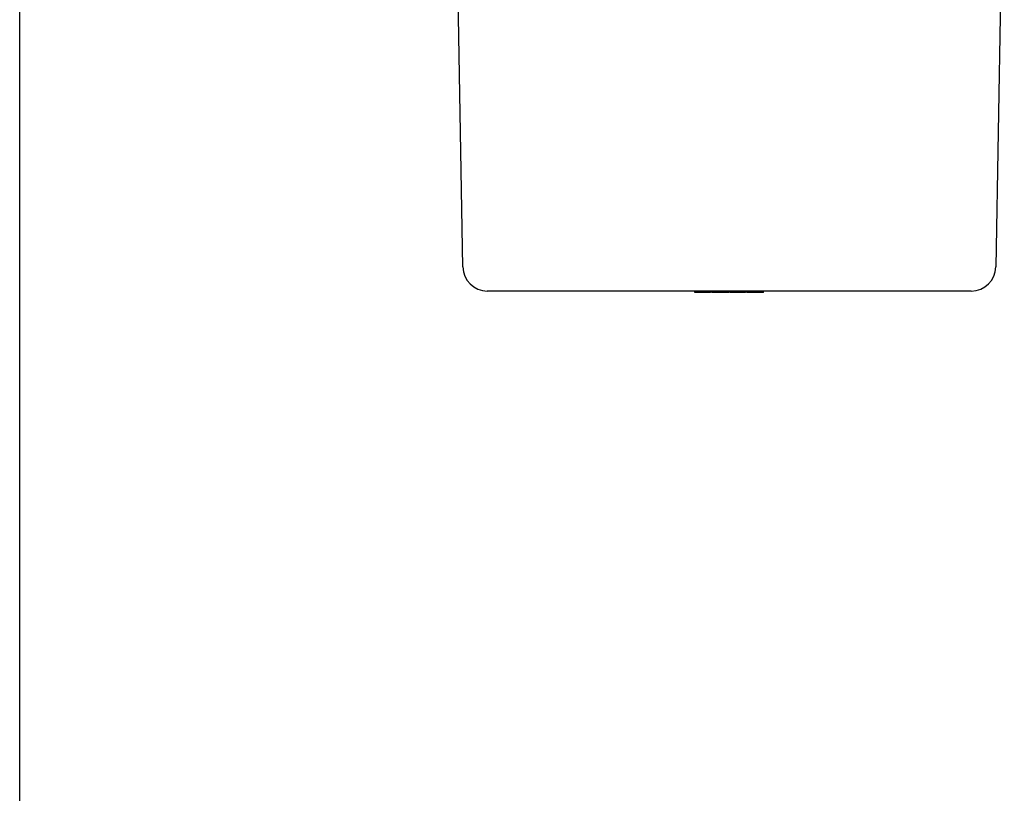
# Model space of a CAD drawing. Extents: x -105 to 315, y 0 to 297.
# Drawn here: x -83 to -16, y 157 to 209 of the extents above; entities that cross this region are included whole.
import ezdxf

# ---------------------------------------------------------------- set-up
doc = ezdxf.new("R2010")
doc.units = 0
doc.layers.add('LAYER_2', color=7, linetype='CONTINUOUS')
doc.layers.add('LAYER_3', color=7, linetype='CONTINUOUS')

# ---------------------------------------------------------------- blocks, each defined once
blk = doc.blocks.new('AIGNBL020101B6')
at = {"layer": 'LAYER_2'}
blk.add_line((-52.971, 192.5429), (-53.5504, 225.7387), dxfattribs=at)
blk = doc.blocks.new('AIGNBL020101B8')
at = {"layer": 'LAYER_2'}
blk.add_line((-16.2171, 225.7387), (-16.7965, 192.5429), dxfattribs=at)
blk = doc.blocks.new('AIGNBL020101C1')
at = {"layer": 'LAYER_2'}
blk.add_arc((-18.4629, 192.572), 1.6667, 270.000996, 359.000168, dxfattribs=at)
blk = doc.blocks.new('AIGNBL020101C2')
at = {"layer": 'LAYER_2'}
blk.add_arc((-51.3045, 192.572), 1.6667, 181.000864, 270.00141, dxfattribs=at)
blk = doc.blocks.new('AIGNBL020101C3')
at = {"layer": 'LAYER_2'}
blk.add_line((-18.4629, 190.9053), (-51.3045, 190.9053), dxfattribs=at)
blk = doc.blocks.new('AIGNBL020101C4')
at = {"layer": 'LAYER_2'}
for p, q in [((-35.7416, 190.8053), (-35.8981, 190.8053)), ((-35.4971, 190.8053), (-35.7416, 190.8053))]:
    blk.add_line(p, q, dxfattribs=at)
blk = doc.blocks.new('AIGNBL020101C5')
at = {"layer": 'LAYER_2'}
for p, q in [((-33.3674, 190.8053), (-33.5239, 190.8053)), ((-33.1232, 190.8053), (-33.3674, 190.8053))]:
    blk.add_line(p, q, dxfattribs=at)
blk = doc.blocks.new('AIGNBL020101C6')
at = {"layer": 'LAYER_2'}
for p, q in [((-32.9277, 190.8053), (-33.1232, 190.8053)), ((-32.7219, 190.8053), (-32.9277, 190.8053))]:
    blk.add_line(p, q, dxfattribs=at)
blk = doc.blocks.new('AIGNBL020101C7')
at = {"layer": 'LAYER_2'}
for p, q in [((-35.302, 190.8053), (-35.4971, 190.8053)), ((-35.0958, 190.8053), (-35.302, 190.8053))]:
    blk.add_line(p, q, dxfattribs=at)
blk = doc.blocks.new('AIGNBL020101C8')
at = {"layer": 'LAYER_2'}
blk.add_line((-33.7786, 190.8053), (-33.7786, 190.9053), dxfattribs=at)
blk = doc.blocks.new('AIGNBL020101C9')
at = {"layer": 'LAYER_2'}
blk.add_line((-34.8427, 190.8053), (-34.8427, 190.9053), dxfattribs=at)
blk = doc.blocks.new('AIGNBL020101CA')
at = {"layer": 'LAYER_2'}
blk.add_line((-33.7786, 190.8053), (-34.8427, 190.8053), dxfattribs=at)
blk = doc.blocks.new('AIGNBL020101CB')
at = {"layer": 'LAYER_2'}
blk.add_line((-36.1525, 190.8053), (-36.1525, 190.9053), dxfattribs=at)
blk = doc.blocks.new('AIGNBL020101CC')
at = {"layer": 'LAYER_2'}
blk.add_line((-37.2171, 190.8053), (-37.2171, 190.9053), dxfattribs=at)
blk = doc.blocks.new('AIGNBL020101CD')
at = {"layer": 'LAYER_2'}
blk.add_line((-36.1525, 190.8053), (-37.2171, 190.8053), dxfattribs=at)
blk = doc.blocks.new('AIGNBL020101CE')
at = {"layer": 'LAYER_2'}
blk.add_line((-33.6962, 190.8053), (-33.6962, 190.9053), dxfattribs=at)
blk = doc.blocks.new('AIGNBL020101CF')
at = {"layer": 'LAYER_2'}
for p, q in [((-33.6587, 190.8053), (-33.6962, 190.8053)), ((-33.5239, 190.8053), (-33.6587, 190.8053))]:
    blk.add_line(p, q, dxfattribs=at)
blk = doc.blocks.new('AIGNBL020101D0')
at = {"layer": 'LAYER_2'}
blk.add_line((-32.5504, 190.8053), (-32.5504, 190.9053), dxfattribs=at)
blk = doc.blocks.new('AIGNBL020101D1')
at = {"layer": 'LAYER_2'}
for p, q in [((-32.6097, 190.8053), (-32.7219, 190.8053)), ((-32.5661, 190.8053), (-32.6097, 190.8053)), ((-32.5504, 190.8053), (-32.5661, 190.8053))]:
    blk.add_line(p, q, dxfattribs=at)
blk = doc.blocks.new('AIGNBL020101D2')
at = {"layer": 'LAYER_2'}
blk.add_line((-34.9245, 190.8053), (-34.9245, 190.9053), dxfattribs=at)
blk = doc.blocks.new('AIGNBL020101D3')
at = {"layer": 'LAYER_2'}
for p, q in [((-34.9837, 190.8053), (-35.0958, 190.8053)), ((-34.9401, 190.8053), (-34.9837, 190.8053)), ((-34.9245, 190.8053), (-34.9401, 190.8053))]:
    blk.add_line(p, q, dxfattribs=at)
blk = doc.blocks.new('AIGNBL020101D4')
at = {"layer": 'LAYER_2'}
blk.add_line((-36.0708, 190.8053), (-36.0708, 190.9053), dxfattribs=at)
blk = doc.blocks.new('AIGNBL020101D5')
at = {"layer": 'LAYER_2'}
for p, q in [((-36.0331, 190.8053), (-36.0708, 190.8053)), ((-35.8981, 190.8053), (-36.0331, 190.8053))]:
    blk.add_line(p, q, dxfattribs=at)

msp = doc.modelspace()

# ---------------------------------------------------------------- linework, layer by layer
at = {"layer": 'LAYER_3'}
msp.add_line((-83.0433, 17.1562), (-83.0433, 280.1562), dxfattribs=at)

# ---------------------------------------------------------------- block references
at = {"layer": 'LAYER_2'}
for name in ['AIGNBL020101B6', 'AIGNBL020101B8', 'AIGNBL020101C2', 'AIGNBL020101C1', 'AIGNBL020101C3', 'AIGNBL020101CC', 'AIGNBL020101CD', 'AIGNBL020101CB', 'AIGNBL020101D4', 'AIGNBL020101D5', 'AIGNBL020101C4', 'AIGNBL020101C7', 'AIGNBL020101D3', 'AIGNBL020101D2', 'AIGNBL020101C9', 'AIGNBL020101CA', 'AIGNBL020101C8', 'AIGNBL020101CE', 'AIGNBL020101CF', 'AIGNBL020101C5', 'AIGNBL020101C6', 'AIGNBL020101D1', 'AIGNBL020101D0']:
    msp.add_blockref(name, (0, 0), dxfattribs=at)

doc.saveas('drawing.dxf')
